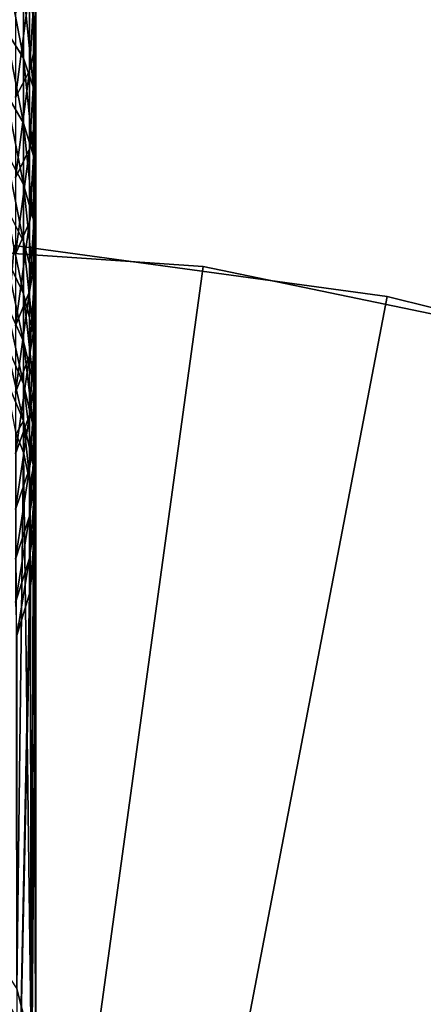
# Model space of a CAD drawing. Extents: x -22 to 22, y -132 to 38.
# Drawn here: x 2 to 4, y 18 to 24 of the extents above; entities that cross this region are included whole.
import ezdxf

# ---------------------------------------------------------------- set-up
doc = ezdxf.new("R2010")
doc.units = 0
doc.header["$MEASUREMENT"] = 0
for name, color, linetype in [('L2', 7, 'Continuous'), ('L4', 7, 'Continuous'), ('L6', 7, 'Continuous')]:
    doc.layers.add(name, color=color, linetype=linetype)

msp = doc.modelspace()

# ---------------------------------------------------------------- linework, layer by layer
at = {"layer": 'L2', "color": 7}
for points in [[(3.06375, 22.29043), (3.06375, 22.29043, -100), (0, 22.5, -100)], [(3.06375, 22.29043), (0, 22.5, -100), (0, 22.5)], [(0, 0, -100), (0, 22.5, -100), (3.06375, 22.29043, -100)], [(3.06375, 22.29043), (0, 22.5), (0, 0)], [(0, 0, -100), (3.06375, 22.29043, -100), (6.070427, 21.66564, -100)], [(0, 0), (6.070427, 21.66564), (3.06375, 22.29043)], [(6.070427, 21.66564), (6.070427, 21.66564, -100), (3.06375, 22.29043, -100)], [(6.070427, 21.66564), (3.06375, 22.29043, -100), (3.06375, 22.29043)], [(6.070427, 21.66564, -100), (8.964024, 20.63726, -100), (0, 0, -100)], [(0, 0), (8.964024, 20.63726), (6.070427, 21.66564)], [(0, 0, -100), (8.964024, 20.63726, -100), (11.69064, 19.22444, -100)], [(11.69064, 19.22444), (8.964024, 20.63726), (0, 0)], [(0, 0, -100), (11.69064, 19.22444, -100), (14.19948, 17.4535, -100)], [(0, 0), (14.19948, 17.4535), (11.69064, 19.22444)]]:
    msp.add_3dface(points, dxfattribs=at)
at = {"layer": 'L4', "color": 7}
for points in [[(1.860545, 22.42294, 1.500001), (4.233417, 22.09815, 1.500001), (0, 0, 1.500001)], [(0, 0, 31.5), (4.233417, 22.09815, 31.5), (1.860545, 22.42294, 31.5)], [(4.233417, 22.09815, 31.5), (4.233417, 22.09815, 1.500001), (1.860545, 22.42294, 1.500001)], [(4.233417, 22.09815, 31.5), (1.860545, 22.42294, 1.500001), (1.860545, 22.42294, 31.5)], [(0, 0, 1.500001), (4.233417, 22.09815, 1.500001), (6.558323, 21.52297, 1.500001)], [(0, 0, 31.5), (6.558323, 21.52297, 31.5), (4.233417, 22.09815, 31.5)], [(6.558323, 21.52297, 31.5), (6.558323, 21.52297, 1.500001), (4.233417, 22.09815, 1.500001)], [(6.558323, 21.52297, 31.5), (4.233417, 22.09815, 1.500001), (4.233417, 22.09815, 31.5)], [(0, 0, 1.500001), (6.558323, 21.52297, 1.500001), (8.808921, 20.70393, 1.500001)], [(8.808921, 20.70393, 31.5), (6.558323, 21.52297, 31.5), (0, 0, 31.5)], [(8.808921, 20.70393, 1.500001), (10.95971, 19.65031, 1.500001), (0, 0, 1.500001)], [(0, 0, 31.5), (10.95971, 19.65031, 31.5), (8.808921, 20.70393, 31.5)], [(0, 0, 1.500001), (10.95971, 19.65031, 1.500001), (12.98632, 18.37404, 1.500001)], [(0, 0, 31.5), (12.98632, 18.37404, 31.5), (10.95971, 19.65031, 31.5)], [(0, 0, 1.500001), (12.98632, 18.37404, 1.500001), (14.86579, 16.88959, 1.500001)], [(14.86579, 16.88959, 31.5), (12.98632, 18.37404, 31.5), (0, 0, 31.5)]]:
    msp.add_3dface(points, dxfattribs=at)
at = {"layer": 'L6', "color": 7}
for points in [[(1.998378, 24.20593, -65.92057), (1.998378, 23.70765, -66.21859), (1.985418, 24.36098, -66.20232)], [(1.985418, 24.36098, -66.20232), (1.998378, 23.70765, -66.21859), (1.985418, 23.88253, -66.48848)], [(1.921036, 24.05402, -66.75313), (1.921036, 23.61591, -67.05991), (1.806901, 24.21767, -67.0057)], [(1.806901, 24.21767, -67.0057), (1.921036, 23.61591, -67.05991), (1.806901, 23.79727, -67.30006)], [(1.959581, 24.05188, -65.64064), (1.959581, 23.5339, -65.95043), (1.998378, 24.20593, -65.92057)], [(1.998378, 24.20593, -65.92057), (1.959581, 23.5339, -65.95043), (1.998378, 23.70765, -66.21859)], [(1.870033, 23.90283, -65.36979), (1.870033, 23.36579, -65.69097), (1.959581, 24.05188, -65.64064)], [(1.959581, 24.05188, -65.64064), (1.870033, 23.36579, -65.69097), (1.959581, 23.5339, -65.95043)], [(1.985418, 23.88253, -66.48848), (1.985418, 23.42586, -66.80823), (1.921036, 24.05402, -66.75313)], [(1.921036, 24.05402, -66.75313), (1.985418, 23.42586, -66.80823), (1.921036, 23.61591, -67.05991)], [(1.998378, 23.70765, -66.21859), (1.998378, 23.23205, -66.5516), (1.985418, 23.88253, -66.48848)], [(1.985418, 23.88253, -66.48848), (1.998378, 23.23205, -66.5516), (1.985418, 23.42586, -66.80823)], [(1.921036, 23.61591, -67.05991), (1.921036, 23.20096, -67.39733), (1.806901, 23.79727, -67.30006)], [(1.806901, 23.79727, -67.30006), (1.921036, 23.20096, -67.39733), (1.806901, 23.3991, -67.62386)], [(1.959581, 23.5339, -65.95043), (1.959581, 23.0395, -66.29661), (1.998378, 23.70765, -66.21859)], [(1.998378, 23.70765, -66.21859), (1.959581, 23.0395, -66.29661), (1.998378, 23.23205, -66.5516)], [(1.985418, 23.42586, -66.80823), (1.985418, 22.99334, -67.15996), (1.921036, 23.61591, -67.05991)], [(1.921036, 23.61591, -67.05991), (1.985418, 22.99334, -67.15996), (1.921036, 23.20096, -67.39733)], [(1.870033, 23.36579, -65.69097), (1.870033, 22.85319, -66.04991), (1.959581, 23.5339, -65.95043)], [(1.959581, 23.5339, -65.95043), (1.870033, 22.85319, -66.04991), (1.959581, 23.0395, -66.29661)], [(1.998378, 23.23205, -66.5516), (1.998378, 22.7816, -66.9179), (1.985418, 23.42586, -66.80823)], [(1.985418, 23.42586, -66.80823), (1.998378, 22.7816, -66.9179), (1.985418, 22.99334, -67.15996)], [(1.921036, 23.20096, -67.39733), (1.921036, 22.81132, -67.76369), (1.806901, 23.3991, -67.62386)], [(1.806901, 23.3991, -67.62386), (1.921036, 22.81132, -67.76369), (1.806901, 23.02521, -67.97541)], [(1.985418, 22.99334, -67.15996), (1.985418, 22.58718, -67.54185), (1.921036, 23.20096, -67.39733)], [(1.921036, 23.20096, -67.39733), (1.985418, 22.58718, -67.54185), (1.921036, 22.81132, -67.76369)], [(1.959581, 23.0395, -66.29661), (1.959581, 22.57123, -66.6774), (1.998378, 23.23205, -66.5516)], [(1.998378, 23.23205, -66.5516), (1.959581, 22.57123, -66.6774), (1.998378, 22.7816, -66.9179)], [(1.921036, 22.81132, -67.76369), (1.921036, 22.44898, -68.15708), (1.806901, 23.02521, -67.97541)], [(1.806901, 23.02521, -67.97541), (1.921036, 22.44898, -68.15708), (1.806901, 22.67752, -68.35289)], [(1.870033, 22.85319, -66.04991), (1.870033, 22.36769, -66.4447), (1.959581, 23.0395, -66.29661)], [(1.959581, 23.0395, -66.29661), (1.870033, 22.36769, -66.4447), (1.959581, 22.57123, -66.6774)], [(1.998378, 22.7816, -66.9179), (1.998378, 22.35861, -67.31562), (1.985418, 22.99334, -67.15996)], [(1.985418, 22.99334, -67.15996), (1.998378, 22.35861, -67.31562), (1.985418, 22.58718, -67.54185)], [(1.985418, 22.58718, -67.54185), (1.985418, 22.20949, -67.9519), (1.921036, 22.81132, -67.76369)], [(1.921036, 22.81132, -67.76369), (1.985418, 22.20949, -67.9519), (1.921036, 22.44898, -68.15708)], [(1.959581, 22.57123, -66.6774), (1.959581, 22.13152, -67.09085), (1.998378, 22.7816, -66.9179)], [(1.998378, 22.7816, -66.9179), (1.959581, 22.13152, -67.09085), (1.998378, 22.35861, -67.31562)], [(1.921036, 22.44898, -68.15708), (1.921036, 22.11583, -68.57548), (1.806901, 22.67752, -68.35289)], [(1.806901, 22.67752, -68.35289), (1.921036, 22.11583, -68.57548), (1.806901, 22.35784, -68.75435)], [(1.870033, 22.36769, -66.4447), (1.870033, 21.91179, -66.87335), (1.959581, 22.57123, -66.6774)], [(1.959581, 22.57123, -66.6774), (1.870033, 21.91179, -66.87335), (1.959581, 22.13152, -67.09085)], [(1.998378, 22.35861, -67.31562), (1.998378, 21.96527, -67.74265), (1.985418, 22.58718, -67.54185)], [(1.985418, 22.58718, -67.54185), (1.998378, 21.96527, -67.74265), (1.985418, 22.20949, -67.9519)], [(1.985418, 22.20949, -67.9519), (1.985418, 21.86223, -68.38802), (1.921036, 22.44898, -68.15708)], [(1.921036, 22.44898, -68.15708), (1.985418, 21.86223, -68.38802), (1.921036, 22.11583, -68.57548)], [(1.921036, 22.11583, -68.57548), (1.921036, 21.81358, -69.0167), (1.806901, 22.35784, -68.75435)], [(1.806901, 22.35784, -68.75435), (1.921036, 21.81358, -69.0167), (1.806901, 22.06781, -69.17775)], [(1.959581, 22.13152, -67.09085), (1.959581, 21.72262, -67.53478), (1.998378, 22.35861, -67.31562)], [(1.998378, 22.35861, -67.31562), (1.959581, 21.72262, -67.53478), (1.998378, 21.96527, -67.74265)], [(1.998378, 21.96527, -67.74265), (1.998378, 21.6036, -68.19684), (1.985418, 22.20949, -67.9519)], [(1.985418, 22.20949, -67.9519), (1.998378, 21.6036, -68.19684), (1.985418, 21.86223, -68.38802)], [(1.870033, 21.91179, -66.87335), (1.870033, 21.48784, -67.33362), (1.959581, 22.13152, -67.09085)], [(1.959581, 22.13152, -67.09085), (1.870033, 21.48784, -67.33362), (1.959581, 21.72262, -67.53478)], [(1.985418, 21.86223, -68.38802), (1.985418, 21.54717, -68.84793), (1.921036, 22.11583, -68.57548)], [(1.921036, 22.11583, -68.57548), (1.985418, 21.54717, -68.84793), (1.921036, 21.81358, -69.0167)], [(1.921036, 21.81358, -69.0167), (1.921036, 21.54379, -69.47849), (1.806901, 22.06781, -69.17775)], [(1.806901, 22.06781, -69.17775), (1.921036, 21.54379, -69.47849), (1.806901, 21.80893, -69.62088)], [(1.959581, 21.72262, -67.53478), (1.959581, 21.34666, -68.00691), (1.998378, 21.96527, -67.74265)], [(1.998378, 21.96527, -67.74265), (1.959581, 21.34666, -68.00691), (1.998378, 21.6036, -68.19684)], [(1.998378, 21.6036, -68.19684), (1.998378, 21.27549, -68.67582), (1.985418, 21.86223, -68.38802)], [(1.985418, 21.86223, -68.38802), (1.998378, 21.27549, -68.67582), (1.985418, 21.54717, -68.84793)], [(1.921036, 21.54379, -69.47849), (1.921036, 21.30786, -69.95846), (1.806901, 21.80893, -69.62088)], [(1.806901, 21.80893, -69.62088), (1.921036, 21.30786, -69.95846), (1.806901, 21.58254, -70.08145)], [(1.985418, 21.54717, -68.84793), (1.985418, 21.26595, -69.3293), (1.921036, 21.81358, -69.0167)], [(1.921036, 21.81358, -69.0167), (1.985418, 21.26595, -69.3293), (1.921036, 21.54379, -69.47849)], [(1.870033, 21.48784, -67.33362), (1.870033, 21.09804, -67.82315), (1.959581, 21.72262, -67.53478)], [(1.959581, 21.72262, -67.53478), (1.870033, 21.09804, -67.82315), (1.959581, 21.34666, -68.00691)], [(1.921036, 21.30786, -69.95846), (1.87349, 21.22481, -70.49701), (1.806901, 21.58254, -70.08145)], [(1.959581, 21.34666, -68.00691), (1.959581, 21.00557, -68.50485), (1.998378, 21.6036, -68.19684)], [(1.998378, 21.6036, -68.19684), (1.959581, 21.00557, -68.50485), (1.998378, 21.27549, -68.67582)], [(1.998378, 21.27549, -68.67582), (1.998378, 20.98261, -69.17716), (1.985418, 21.54717, -68.84793)], [(1.985418, 21.54717, -68.84793), (1.998378, 20.98261, -69.17716), (1.985418, 21.26595, -69.3293)], [(1.985418, 21.26595, -69.3293), (1.985418, 21.02002, -69.82962), (1.921036, 21.54379, -69.47849)], [(1.921036, 21.54379, -69.47849), (1.985418, 21.02002, -69.82962), (1.921036, 21.30786, -69.95846)], [(1.870033, 21.09804, -67.82315), (1.870033, 20.7444, -68.33941), (1.959581, 21.34666, -68.00691)], [(1.959581, 21.34666, -68.00691), (1.870033, 20.7444, -68.33941), (1.959581, 21.00557, -68.50485)], [(1.921036, 21.30786, -69.95846), (1.921036, 21.107, -70.45416), (1.87349, 21.22481, -70.49701)], [(1.985418, 21.02002, -69.82962), (1.963967, 20.90939, -70.38222), (1.921036, 21.30786, -69.95846)], [(1.963967, 20.90939, -70.38222), (1.921036, 21.107, -70.45416), (1.921036, 21.30786, -69.95846)], [(1.959581, 21.00557, -68.50485), (1.959581, 20.70111, -69.026), (1.998378, 21.27549, -68.67582)], [(1.998378, 21.27549, -68.67582), (1.959581, 20.70111, -69.026), (1.998378, 20.98261, -69.17716)], [(1.998378, 20.98261, -69.17716), (1.998378, 20.72649, -69.69819), (1.985418, 21.26595, -69.3293)], [(1.985418, 21.26595, -69.3293), (1.998378, 20.72649, -69.69819), (1.985418, 21.02002, -69.82962)], [(1.879385, 17.69559, -80.19999), (1.87349, 21.22481, -70.49701), (1.921036, 21.107, -70.45416)], [(1.879385, 17.69559, -80.19999), (1.921036, 21.107, -70.45416), (1.969615, 17.33724, -80.19999)], [(1.921036, 21.107, -70.45416), (1.963967, 20.90939, -70.38222), (1.969615, 17.33724, -80.19999)], [(1.870033, 20.7444, -68.33941), (1.870033, 20.42874, -68.87973), (1.959581, 21.00557, -68.50485)], [(1.959581, 21.00557, -68.50485), (1.870033, 20.42874, -68.87973), (1.959581, 20.70111, -69.026)], [(1.959581, 20.70111, -69.026), (1.959581, 20.43486, -69.56763), (1.998378, 20.98261, -69.17716)], [(1.998378, 20.98261, -69.17716), (1.959581, 20.43486, -69.56763), (1.998378, 20.72649, -69.69819)], [(1.985418, 21.02002, -69.82962), (1.985418, 20.81065, -70.34627), (1.963967, 20.90939, -70.38222)], [(1.998378, 20.72649, -69.69819), (1.99514, 20.58394, -70.26378), (1.985418, 21.02002, -69.82962)], [(1.99514, 20.58394, -70.26378), (1.985418, 20.81065, -70.34627), (1.985418, 21.02002, -69.82962)], [(1.969615, 17.33724, -80.19999), (1.963967, 20.90939, -70.38222), (1.985418, 20.81065, -70.34627)], [(1.969615, 17.33724, -80.19999), (1.985418, 20.81065, -70.34627), (2, 16.96765, -80.19999)], [(1.985418, 20.81065, -70.34627), (1.99514, 20.58394, -70.26378), (2, 16.96765, -80.19999)], [(1.870033, 20.42874, -68.87973), (1.870033, 20.15269, -69.44133), (1.959581, 20.70111, -69.026)], [(1.959581, 20.70111, -69.026), (1.870033, 20.15269, -69.44133), (1.959581, 20.43486, -69.56763)], [(1.959581, 20.43486, -69.56763), (1.96604, 20.25818, -70.1452), (1.998378, 20.72649, -69.69819)], [(1.96604, 20.25818, -70.1452), (1.998378, 20.50844, -70.2363), (1.998378, 20.72649, -69.69819)], [(1.998378, 20.72649, -69.69819), (1.998378, 20.50844, -70.2363), (1.99514, 20.58394, -70.26378)], [(2, 16.96765, -80.19999), (1.99514, 20.58394, -70.26378), (1.998378, 20.50844, -70.2363)], [(1.969615, 16.59807, -80.19999), (1.998378, 20.50844, -70.2363), (1.96604, 20.25818, -70.1452)], [(2, 16.96765, -80.19999), (1.998378, 20.50844, -70.2363), (1.969615, 16.59807, -80.19999)], [(1.870033, 20.15269, -69.44133), (1.877483, 19.94185, -70.03007), (1.959581, 20.43486, -69.56763)], [(1.877483, 19.94185, -70.03007), (1.959581, 20.20819, -70.12702), (1.959581, 20.43486, -69.56763)], [(1.959581, 20.43486, -69.56763), (1.959581, 20.20819, -70.12702), (1.96604, 20.25818, -70.1452)], [(1.969615, 16.59807, -80.19999), (1.96604, 20.25818, -70.1452), (1.879385, 16.23971, -80.19999)], [(1.96604, 20.25818, -70.1452), (1.959581, 20.20819, -70.12702), (1.879385, 16.23971, -80.19999)], [(1.879385, 16.23971, -80.19999), (1.959581, 20.20819, -70.12702), (1.877483, 19.94185, -70.03007)], [(1.969615, 17.33724, -80.19999), (2, 16.96765, -80.19999), (1.285575, 18.59807, -80.19999)], [(1.285575, 18.59807, -80.19999), (1.879385, 17.69559, -80.19999), (1.969615, 17.33724, -80.19999)], [(2, 16.96765, -80.19999), (1.969615, 16.59807, -80.19999), (1.285575, 18.59807, -80.19999)], [(1.285575, 18.59807, -80.19999), (1.969615, 16.59807, -80.19999), (1.879385, 16.23971, -80.19999)]]:
    msp.add_3dface(points, dxfattribs=at)

doc.saveas('drawing.dxf')
